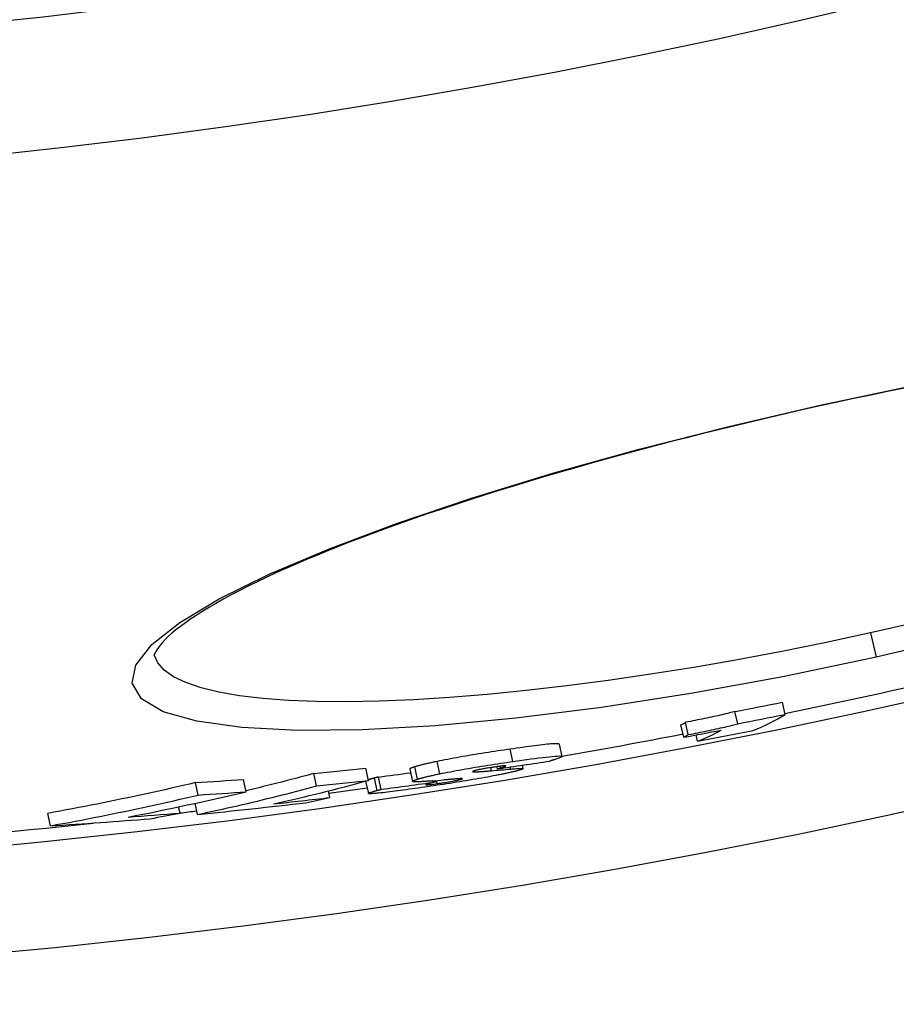
# Model space of a CAD drawing. Units: millimetres. Extents: x 3557 to 23813, y -2157 to 8330.
# Drawn here: x 6124 to 6194, y 659 to 737 of the extents above; entities that cross this region are included whole.
import ezdxf

# ---------------------------------------------------------------- set-up
doc = ezdxf.new("R2010")
doc.units = ezdxf.units.MM

msp = doc.modelspace()

# ---------------------------------------------------------------- linework, layer by layer
for p, q in [((6188.077, 706.493), (6188.062, 706.559)), ((6192.078, 688.447), (6192.509, 686.502)), ((6185.276, 681.959), (6185.06, 682.937)), ((6181.507, 681.219), (6181.291, 682.197)), ((6177.214, 680.145), (6176.997, 681.123)), ((6177.582, 680.357), (6177.365, 681.334)), ((6178.318, 679.827), (6178.206, 680.33)), ((6167.315, 679.598), (6167.532, 678.619)), ((6163.63, 678.22), (6163.413, 679.199)), ((6157.811, 677.242), (6157.594, 678.222)), ((6148.017, 676.282), (6147.8, 677.264)), ((6152.148, 676.72), (6151.93, 677.701)), ((6155.43, 677.618), (6155.647, 676.638)), ((6156.039, 676.812), (6155.822, 677.792)), ((6160.498, 677.402), (6160.487, 677.451)), ((6161.923, 677.485), (6161.867, 677.735)), ((6162.414, 677.633), (6162.374, 677.81)), ((6162.644, 677.704), (6162.614, 677.842)), ((6163.059, 677.86), (6163.057, 677.868)), ((6163.461, 677.619), (6163.425, 677.783)), ((6164.371, 677.924), (6164.433, 677.644)), ((6138.611, 675.554), (6138.393, 676.538)), ((6142.422, 675.818), (6142.204, 676.801)), ((6151.919, 676.657), (6152.136, 675.68)), ((6152.84, 675.924), (6152.623, 676.904)), ((6153.154, 676.006), (6152.937, 676.986)), ((6157.451, 676.593), (6157.429, 676.694)), ((6157.613, 676.461), (6157.559, 676.704)), ((6159.471, 676.789), (6159.455, 676.858)), ((6149.069, 675.356), (6148.952, 675.88)), ((6138.556, 674.012), (6138.36, 674.897)), ((6126.85, 673.107), (6126.632, 674.092)), ((6137.156, 674.119), (6137.046, 674.616))]:
    msp.add_line(p, q)
at = {"flags": 128}
for points in [[(6188.062, 706.559), (6195.368, 708.099)], [(6194.763, 707.908), (6193.428, 707.636), (6192.091, 707.359), (6190.753, 707.076), (6189.415, 706.787), (6188.077, 706.493)], [(6192.509, 686.502), (6185.11, 684.958), (6177.789, 683.621), (6170.665, 682.514), (6163.859, 681.655), (6157.486, 681.058), (6151.658, 680.732), (6146.487, 680.684), (6142.066, 680.913), (6138.481, 681.416), (6135.802, 682.181), (6134.083, 683.196), (6133.357, 684.439), (6133.636, 685.886), (6134.909, 687.509), (6137.137, 689.273), (6140.268, 691.149), (6144.236, 693.107), (6148.961, 695.113), (6154.361, 697.139), (6160.347, 699.157), (6166.818, 701.137), (6173.67, 703.05), (6180.791, 704.867), (6188.062, 706.559)], [(6188.077, 706.493), (6186.741, 706.194), (6185.404, 705.89), (6184.068, 705.58), (6182.735, 705.265), (6181.404, 704.946), (6180.078, 704.622), (6178.758, 704.294), (6177.444, 703.962), (6176.138, 703.627), (6174.841, 703.288), (6173.554, 702.946), (6172.278, 702.602), (6171.015, 702.255), (6169.765, 701.906), (6168.525, 701.554), (6167.296, 701.199), (6166.079, 700.842), (6164.875, 700.482), (6163.685, 700.12), (6162.51, 699.757), (6161.351, 699.392), (6160.209, 699.027), (6159.085, 698.661), (6157.98, 698.294), (6156.896, 697.927), (6155.832, 697.561), (6154.79, 697.195), (6153.768, 696.828), (6152.766, 696.462), (6151.785, 696.095), (6150.825, 695.729), (6149.888, 695.364), (6148.973, 695), (6148.083, 694.637), (6147.217, 694.276), (6146.378, 693.917), (6145.564, 693.561), (6144.778, 693.208), (6144.019, 692.857), (6143.29, 692.51), (6142.588, 692.166), (6141.914, 691.824), (6141.267, 691.485), (6140.649, 691.15), (6140.061, 690.819), (6139.502, 690.493), (6138.975, 690.174), (6138.479, 689.86), (6138.016, 689.554), (6137.586, 689.256), (6137.189, 688.966), (6136.827, 688.685), (6136.5, 688.414), (6136.212, 688.155), (6135.964, 687.909), (6135.754, 687.679), (6135.579, 687.467), (6135.436, 687.277), (6135.323, 687.109), (6135.236, 686.967), (6135.174, 686.852), (6135.132, 686.767), (6135.109, 686.714), (6135.102, 686.696)], [(6195.602, 689.251), (6192.078, 688.447)], [(6192.078, 688.447), (6188.544, 687.687), (6185.013, 686.975), (6181.5, 686.313), (6178.019, 685.705), (6174.584, 685.153), (6171.21, 684.66), (6167.91, 684.226), (6164.697, 683.854), (6161.587, 683.545), (6158.59, 683.301), (6155.721, 683.122), (6152.995, 683.01), (6150.423, 682.965), (6148.016, 682.987), (6145.785, 683.075), (6143.742, 683.23), (6141.895, 683.451), (6140.255, 683.736), (6138.828, 684.084), (6137.622, 684.493), (6136.642, 684.962), (6135.894, 685.488), (6135.381, 686.07), (6135.105, 686.703)], [(6199.868, 688.229), (6192.509, 686.502)], [(6181.291, 682.197), (6181.194, 682.169), (6181.088, 682.139), (6180.972, 682.109), (6180.847, 682.076), (6180.712, 682.043), (6180.57, 682.008), (6180.421, 681.972), (6180.265, 681.936), (6180.104, 681.899), (6179.937, 681.862), (6179.766, 681.824), (6179.591, 681.786), (6179.413, 681.748), (6179.233, 681.71), (6179.051, 681.671), (6178.867, 681.633), (6178.683, 681.596), (6178.496, 681.558), (6178.309, 681.52), (6178.12, 681.482), (6177.931, 681.445), (6177.742, 681.408), (6177.553, 681.371), (6177.365, 681.334)], [(6177.582, 680.357), (6177.77, 680.393), (6177.958, 680.43), (6178.148, 680.467), (6178.337, 680.504), (6178.525, 680.542), (6178.713, 680.58), (6178.899, 680.618), (6179.084, 680.656), (6179.267, 680.694), (6179.449, 680.732), (6179.63, 680.77), (6179.808, 680.808), (6179.983, 680.846), (6180.154, 680.884), (6180.321, 680.921), (6180.482, 680.958), (6180.638, 680.995), (6180.787, 681.03), (6180.929, 681.065), (6181.064, 681.098), (6181.189, 681.131), (6181.305, 681.162), (6181.411, 681.191), (6181.507, 681.219)], [(6167.315, 679.598), (6167.305, 679.611), (6167.28, 679.621), (6167.24, 679.629), (6167.185, 679.634), (6167.113, 679.636), (6167.025, 679.635), (6166.92, 679.631), (6166.798, 679.624), (6166.662, 679.614), (6166.511, 679.601), (6166.347, 679.585), (6166.17, 679.566), (6165.98, 679.544), (6165.779, 679.521), (6165.569, 679.495), (6165.351, 679.467), (6165.126, 679.438), (6164.895, 679.407), (6164.658, 679.375), (6164.416, 679.342), (6164.17, 679.307), (6163.92, 679.272), (6163.667, 679.236), (6163.413, 679.199)], [(6163.413, 679.199), (6163.171, 679.164), (6162.927, 679.128), (6162.681, 679.092), (6162.432, 679.055), (6162.182, 679.017), (6161.931, 678.979), (6161.678, 678.94), (6161.425, 678.9), (6161.17, 678.86), (6160.915, 678.82), (6160.66, 678.778), (6160.404, 678.737), (6160.149, 678.694), (6159.895, 678.651), (6159.643, 678.608), (6159.395, 678.565), (6159.15, 678.521), (6158.91, 678.478), (6158.673, 678.434), (6158.442, 678.39), (6158.219, 678.348), (6158.004, 678.305), (6157.795, 678.263), (6157.594, 678.222)], [(6157.594, 678.222), (6157.492, 678.201), (6157.393, 678.18), (6157.296, 678.159), (6157.202, 678.139), (6157.11, 678.119), (6157.021, 678.099), (6156.934, 678.079), (6156.849, 678.06), (6156.767, 678.041), (6156.688, 678.022), (6156.61, 678.004), (6156.535, 677.986), (6156.463, 677.968), (6156.393, 677.95), (6156.325, 677.933), (6156.26, 677.916), (6156.197, 677.899), (6156.137, 677.883), (6156.079, 677.867), (6156.023, 677.852), (6155.97, 677.836), (6155.918, 677.821), (6155.869, 677.807), (6155.822, 677.792)], [(6157.811, 677.242), (6158.013, 677.284), (6158.221, 677.325), (6158.437, 677.368), (6158.66, 677.411), (6158.89, 677.454), (6159.127, 677.498), (6159.367, 677.541), (6159.612, 677.585), (6159.86, 677.628), (6160.112, 677.672), (6160.366, 677.715), (6160.621, 677.757), (6160.877, 677.799), (6161.132, 677.84), (6161.387, 677.881), (6161.642, 677.921), (6161.895, 677.96), (6162.148, 677.999), (6162.399, 678.037), (6162.65, 678.075), (6162.898, 678.112), (6163.144, 678.149), (6163.389, 678.185), (6163.63, 678.22)], [(6163.63, 678.22), (6163.994, 678.272), (6164.353, 678.323), (6164.705, 678.373), (6165.047, 678.419), (6165.378, 678.464), (6165.696, 678.505), (6165.999, 678.542), (6166.283, 678.575), (6166.543, 678.603), (6166.776, 678.626), (6166.981, 678.643), (6167.156, 678.653), (6167.297, 678.658), (6167.404, 678.656), (6167.477, 678.647), (6167.52, 678.634), (6167.532, 678.614), (6167.517, 678.591), (6167.477, 678.563), (6167.415, 678.532), (6167.333, 678.498), (6167.234, 678.461), (6167.119, 678.422), (6166.99, 678.38)], [(6166.99, 678.38), (6166.975, 678.376), (6166.959, 678.371), (6166.944, 678.366), (6166.928, 678.362), (6166.912, 678.357), (6166.895, 678.352), (6166.879, 678.347), (6166.862, 678.342), (6166.845, 678.337), (6166.828, 678.332), (6166.81, 678.327), (6166.792, 678.322), (6166.774, 678.317), (6166.756, 678.312), (6166.738, 678.307), (6166.719, 678.301), (6166.7, 678.296), (6166.681, 678.291), (6166.662, 678.286), (6166.642, 678.28), (6166.622, 678.275), (6166.602, 678.27), (6166.582, 678.264), (6166.561, 678.259)], [(6147.799, 677.266), (6147.575, 677.205), (6147.352, 677.145), (6147.128, 677.084), (6146.904, 677.025), (6146.68, 676.965), (6146.456, 676.906), (6146.232, 676.847), (6146.007, 676.788), (6145.783, 676.73), (6145.558, 676.672), (6145.334, 676.614), (6145.109, 676.557), (6144.884, 676.5), (6144.659, 676.443), (6144.434, 676.387), (6144.209, 676.331), (6143.984, 676.275), (6143.758, 676.22), (6143.533, 676.165), (6143.308, 676.11), (6143.082, 676.056), (6142.856, 676.002), (6142.63, 675.948), (6142.405, 675.895)], [(6155.822, 677.792), (6155.792, 677.783), (6155.763, 677.774), (6155.734, 677.765), (6155.707, 677.756), (6155.681, 677.747), (6155.656, 677.738), (6155.633, 677.73), (6155.61, 677.722), (6155.588, 677.714), (6155.568, 677.706), (6155.549, 677.698), (6155.531, 677.691), (6155.515, 677.683), (6155.5, 677.676), (6155.486, 677.669), (6155.474, 677.663), (6155.463, 677.656), (6155.453, 677.65), (6155.445, 677.644), (6155.439, 677.638), (6155.434, 677.633), (6155.431, 677.628), (6155.43, 677.623), (6155.43, 677.618)], [(6156.039, 676.812), (6156.086, 676.827), (6156.135, 676.842), (6156.187, 676.856), (6156.24, 676.872), (6156.296, 676.887), (6156.354, 676.903), (6156.414, 676.92), (6156.477, 676.936), (6156.542, 676.953), (6156.61, 676.97), (6156.679, 676.988), (6156.752, 677.006), (6156.827, 677.024), (6156.904, 677.042), (6156.984, 677.061), (6157.066, 677.08), (6157.151, 677.099), (6157.238, 677.119), (6157.327, 677.139), (6157.419, 677.159), (6157.513, 677.179), (6157.61, 677.2), (6157.709, 677.221), (6157.811, 677.242)], [(6160.523, 677.463), (6160.509, 677.458), (6160.495, 677.453), (6160.483, 677.449), (6160.472, 677.445), (6160.463, 677.441), (6160.454, 677.438), (6160.447, 677.434), (6160.441, 677.431), (6160.437, 677.428), (6160.433, 677.425), (6160.431, 677.422), (6160.43, 677.419), (6160.43, 677.417), (6160.431, 677.415), (6160.433, 677.413), (6160.436, 677.411), (6160.441, 677.409), (6160.446, 677.408), (6160.453, 677.407), (6160.46, 677.405), (6160.468, 677.405), (6160.477, 677.404), (6160.487, 677.403), (6160.498, 677.402)], [(6160.498, 677.402), (6160.531, 677.401), (6160.569, 677.401), (6160.611, 677.402), (6160.658, 677.402), (6160.708, 677.404), (6160.761, 677.406), (6160.816, 677.408), (6160.874, 677.411), (6160.932, 677.414), (6160.992, 677.417), (6161.052, 677.421), (6161.113, 677.425), (6161.175, 677.429), (6161.239, 677.433), (6161.305, 677.437), (6161.371, 677.442), (6161.438, 677.447), (6161.506, 677.452), (6161.575, 677.457), (6161.644, 677.463), (6161.714, 677.468), (6161.783, 677.474), (6161.853, 677.479), (6161.923, 677.485)], [(6162.245, 677.792), (6162.158, 677.779), (6162.07, 677.766), (6161.98, 677.753), (6161.89, 677.739), (6161.799, 677.725), (6161.707, 677.71), (6161.616, 677.695), (6161.524, 677.679), (6161.434, 677.664), (6161.347, 677.648), (6161.261, 677.633), (6161.178, 677.617), (6161.099, 677.601), (6161.025, 677.586), (6160.955, 677.572), (6160.89, 677.557), (6160.83, 677.544), (6160.774, 677.531), (6160.723, 677.518), (6160.676, 677.506), (6160.633, 677.494), (6160.593, 677.483), (6160.557, 677.473), (6160.523, 677.463)], [(6163.059, 677.86), (6163.06, 677.863), (6163.058, 677.867), (6163.054, 677.87), (6163.047, 677.872), (6163.037, 677.874), (6163.023, 677.875), (6163.006, 677.876), (6162.986, 677.876), (6162.963, 677.876), (6162.935, 677.874), (6162.904, 677.872), (6162.87, 677.87), (6162.832, 677.866), (6162.79, 677.862), (6162.746, 677.858), (6162.699, 677.852), (6162.649, 677.846), (6162.596, 677.84), (6162.542, 677.833), (6162.485, 677.825), (6162.427, 677.818), (6162.368, 677.809), (6162.307, 677.801), (6162.245, 677.792)], [(6164.067, 677.504), (6164.019, 677.491), (6163.968, 677.477), (6163.916, 677.464), (6163.861, 677.45), (6163.804, 677.436), (6163.745, 677.421), (6163.683, 677.407), (6163.619, 677.392), (6163.553, 677.376), (6163.484, 677.36), (6163.413, 677.344), (6163.339, 677.328), (6163.263, 677.311), (6163.184, 677.294), (6163.103, 677.277), (6163.02, 677.259), (6162.934, 677.241), (6162.845, 677.223), (6162.754, 677.204), (6162.661, 677.186), (6162.565, 677.166), (6162.466, 677.147), (6162.365, 677.127), (6162.261, 677.107)], [(6162.644, 677.704), (6162.668, 677.711), (6162.691, 677.718), (6162.714, 677.725), (6162.736, 677.732), (6162.759, 677.74), (6162.781, 677.747), (6162.803, 677.754), (6162.824, 677.761), (6162.845, 677.768), (6162.865, 677.775), (6162.884, 677.782), (6162.903, 677.788), (6162.921, 677.795), (6162.939, 677.801), (6162.956, 677.808), (6162.973, 677.814), (6162.989, 677.821), (6163.004, 677.827), (6163.018, 677.833), (6163.03, 677.839), (6163.041, 677.845), (6163.05, 677.85), (6163.056, 677.855), (6163.059, 677.86)], [(6163.461, 677.619), (6163.575, 677.629), (6163.683, 677.638), (6163.786, 677.646), (6163.882, 677.653), (6163.972, 677.659), (6164.055, 677.664), (6164.131, 677.667), (6164.199, 677.669), (6164.259, 677.67), (6164.31, 677.67), (6164.353, 677.667), (6164.387, 677.664), (6164.412, 677.659), (6164.427, 677.652), (6164.433, 677.644), (6164.429, 677.634), (6164.416, 677.623), (6164.393, 677.61), (6164.361, 677.595), (6164.319, 677.58), (6164.269, 677.563), (6164.21, 677.544), (6164.143, 677.525), (6164.067, 677.504)], [(6138.393, 676.538), (6137.906, 676.424), (6137.418, 676.311), (6136.93, 676.199), (6136.442, 676.088), (6135.953, 675.978), (6135.464, 675.87), (6134.975, 675.762), (6134.486, 675.655), (6133.997, 675.55), (6133.507, 675.445), (6133.017, 675.342), (6132.527, 675.239), (6132.037, 675.138), (6131.546, 675.038), (6131.055, 674.938), (6130.565, 674.84), (6130.073, 674.743), (6129.582, 674.647), (6129.091, 674.552), (6128.599, 674.458), (6128.108, 674.365), (6127.616, 674.273), (6127.124, 674.183), (6126.632, 674.093)], [(6152.623, 676.904), (6152.6, 676.898), (6152.577, 676.891), (6152.554, 676.885), (6152.531, 676.879), (6152.509, 676.873), (6152.486, 676.867), (6152.464, 676.86), (6152.443, 676.854), (6152.421, 676.848), (6152.4, 676.842), (6152.379, 676.836), (6152.358, 676.83), (6152.338, 676.825), (6152.318, 676.819), (6152.298, 676.813), (6152.279, 676.807), (6152.26, 676.801), (6152.241, 676.796), (6152.223, 676.79), (6152.205, 676.785), (6152.188, 676.779), (6152.171, 676.774), (6152.154, 676.769), (6152.138, 676.763)], [(6152.937, 676.986), (6152.925, 676.983), (6152.913, 676.98), (6152.901, 676.977), (6152.888, 676.974), (6152.876, 676.971), (6152.863, 676.968), (6152.851, 676.965), (6152.838, 676.961), (6152.825, 676.958), (6152.812, 676.955), (6152.799, 676.951), (6152.786, 676.948), (6152.773, 676.944), (6152.76, 676.941), (6152.747, 676.937), (6152.734, 676.934), (6152.721, 676.93), (6152.708, 676.927), (6152.695, 676.923), (6152.681, 676.92), (6152.667, 676.916), (6152.653, 676.912), (6152.638, 676.908), (6152.623, 676.904)], [(6155.72, 676.61), (6155.699, 676.613), (6155.683, 676.617), (6155.669, 676.621), (6155.659, 676.626), (6155.652, 676.631), (6155.648, 676.636), (6155.647, 676.643), (6155.649, 676.649), (6155.655, 676.657), (6155.663, 676.664), (6155.674, 676.672), (6155.688, 676.681), (6155.704, 676.69), (6155.723, 676.699), (6155.745, 676.709), (6155.769, 676.719), (6155.795, 676.73), (6155.824, 676.741), (6155.855, 676.752), (6155.888, 676.764), (6155.923, 676.775), (6155.96, 676.787), (6155.998, 676.8), (6156.039, 676.812)], [(6157.197, 676.675), (6157.119, 676.669), (6157.041, 676.663), (6156.964, 676.657), (6156.887, 676.651), (6156.811, 676.646), (6156.737, 676.64), (6156.663, 676.635), (6156.591, 676.631), (6156.521, 676.626), (6156.452, 676.622), (6156.385, 676.618), (6156.32, 676.615), (6156.257, 676.612), (6156.195, 676.609), (6156.135, 676.607), (6156.076, 676.605), (6156.02, 676.604), (6155.966, 676.603), (6155.915, 676.602), (6155.868, 676.602), (6155.824, 676.603), (6155.785, 676.605), (6155.75, 676.607), (6155.72, 676.61)], [(6162.261, 677.107), (6162.056, 677.068), (6161.844, 677.028), (6161.625, 676.987), (6161.399, 676.946), (6161.165, 676.904), (6160.925, 676.861), (6160.68, 676.819), (6160.432, 676.776), (6160.18, 676.734), (6159.925, 676.691), (6159.667, 676.648), (6159.408, 676.606), (6159.148, 676.564), (6158.889, 676.523), (6158.63, 676.482), (6158.371, 676.442), (6158.114, 676.402), (6157.857, 676.363), (6157.601, 676.325), (6157.347, 676.287), (6157.095, 676.25), (6156.844, 676.213), (6156.596, 676.177), (6156.351, 676.142)], [(6157.032, 676.482), (6156.986, 676.469), (6156.942, 676.457), (6156.9, 676.445), (6156.862, 676.434), (6156.826, 676.423), (6156.795, 676.412), (6156.768, 676.402), (6156.746, 676.393), (6156.73, 676.386), (6156.72, 676.379), (6156.717, 676.373), (6156.721, 676.368), (6156.735, 676.365), (6156.76, 676.364), (6156.795, 676.364), (6156.842, 676.367), (6156.901, 676.371), (6156.974, 676.378), (6157.059, 676.388), (6157.154, 676.399), (6157.259, 676.413), (6157.372, 676.428), (6157.49, 676.444), (6157.613, 676.461)], [(6157.451, 676.593), (6157.437, 676.589), (6157.421, 676.586), (6157.406, 676.582), (6157.391, 676.578), (6157.375, 676.574), (6157.359, 676.57), (6157.343, 676.565), (6157.326, 676.561), (6157.31, 676.557), (6157.293, 676.552), (6157.276, 676.548), (6157.259, 676.543), (6157.242, 676.539), (6157.225, 676.534), (6157.207, 676.529), (6157.189, 676.524), (6157.17, 676.519), (6157.152, 676.514), (6157.133, 676.509), (6157.113, 676.504), (6157.093, 676.498), (6157.073, 676.493), (6157.053, 676.487), (6157.032, 676.482)], [(6157.613, 676.461), (6157.706, 676.475), (6157.8, 676.488), (6157.895, 676.502), (6157.991, 676.517), (6158.087, 676.531), (6158.185, 676.546), (6158.282, 676.562), (6158.38, 676.577), (6158.477, 676.593), (6158.571, 676.609), (6158.664, 676.625), (6158.754, 676.64), (6158.841, 676.656), (6158.922, 676.671), (6158.998, 676.685), (6159.07, 676.699), (6159.136, 676.713), (6159.198, 676.725), (6159.254, 676.737), (6159.305, 676.749), (6159.352, 676.76), (6159.395, 676.77), (6159.435, 676.78), (6159.471, 676.789)], [(6159.332, 676.852), (6159.304, 676.85), (6159.271, 676.848), (6159.233, 676.845), (6159.193, 676.842), (6159.149, 676.839), (6159.102, 676.835), (6159.054, 676.831), (6159.005, 676.827), (6158.954, 676.822), (6158.904, 676.818), (6158.852, 676.814), (6158.798, 676.809), (6158.743, 676.805), (6158.687, 676.8), (6158.631, 676.795), (6158.573, 676.79), (6158.515, 676.785), (6158.458, 676.78), (6158.4, 676.775), (6158.343, 676.77), (6158.286, 676.766), (6158.231, 676.761), (6158.177, 676.756), (6158.124, 676.752)], [(6159.471, 676.789), (6159.5, 676.797), (6159.527, 676.805), (6159.549, 676.812), (6159.569, 676.819), (6159.585, 676.825), (6159.598, 676.83), (6159.608, 676.835), (6159.614, 676.84), (6159.617, 676.844), (6159.616, 676.848), (6159.613, 676.851), (6159.606, 676.853), (6159.597, 676.855), (6159.585, 676.857), (6159.57, 676.858), (6159.552, 676.859), (6159.532, 676.859), (6159.51, 676.859), (6159.485, 676.859), (6159.458, 676.858), (6159.429, 676.857), (6159.399, 676.856), (6159.366, 676.854), (6159.332, 676.852)], [(6138.556, 674.012), (6138.953, 674.095), (6139.35, 674.179), (6139.747, 674.265), (6140.144, 674.351), (6140.54, 674.438), (6140.936, 674.526), (6141.332, 674.615), (6141.727, 674.705), (6142.123, 674.797), (6142.518, 674.889), (6142.912, 674.982), (6143.307, 675.076), (6143.701, 675.171), (6144.095, 675.268), (6144.488, 675.365), (6144.882, 675.463), (6145.275, 675.562), (6145.667, 675.662), (6146.06, 675.764), (6146.452, 675.866), (6146.843, 675.969), (6147.235, 676.073), (6147.626, 676.178), (6148.017, 676.284)], [(6152.187, 675.662), (6152.165, 675.665), (6152.149, 675.669), (6152.139, 675.675), (6152.136, 675.681), (6152.137, 675.688), (6152.144, 675.696), (6152.156, 675.704), (6152.172, 675.713), (6152.192, 675.723), (6152.215, 675.733), (6152.242, 675.744), (6152.273, 675.756), (6152.307, 675.768), (6152.344, 675.78), (6152.384, 675.793), (6152.426, 675.806), (6152.471, 675.82), (6152.518, 675.834), (6152.568, 675.849), (6152.619, 675.863), (6152.672, 675.878), (6152.727, 675.893), (6152.783, 675.909), (6152.84, 675.924)], [(6156.351, 676.142), (6156.109, 676.107), (6155.868, 676.074), (6155.628, 676.04), (6155.392, 676.007), (6155.158, 675.976), (6154.929, 675.945), (6154.703, 675.915), (6154.483, 675.886), (6154.268, 675.858), (6154.058, 675.832), (6153.855, 675.807), (6153.659, 675.783), (6153.472, 675.761), (6153.293, 675.741), (6153.124, 675.723), (6152.967, 675.707), (6152.821, 675.693), (6152.689, 675.681), (6152.569, 675.672), (6152.463, 675.665), (6152.372, 675.661), (6152.296, 675.659), (6152.235, 675.659), (6152.187, 675.662)], [(6152.84, 675.924), (6152.856, 675.928), (6152.871, 675.932), (6152.885, 675.936), (6152.899, 675.94), (6152.913, 675.944), (6152.926, 675.947), (6152.939, 675.951), (6152.952, 675.954), (6152.965, 675.958), (6152.978, 675.961), (6152.991, 675.965), (6153.004, 675.968), (6153.018, 675.972), (6153.031, 675.975), (6153.044, 675.979), (6153.056, 675.982), (6153.069, 675.985), (6153.082, 675.988), (6153.094, 675.992), (6153.106, 675.995), (6153.118, 675.998), (6153.13, 676.001), (6153.142, 676.004), (6153.154, 676.006)], [(6126.85, 673.109), (6127.342, 673.198), (6127.834, 673.289), (6128.326, 673.381), (6128.818, 673.474), (6129.309, 673.568), (6129.801, 673.663), (6130.292, 673.759), (6130.783, 673.856), (6131.274, 673.954), (6131.764, 674.054), (6132.255, 674.154), (6132.745, 674.255), (6133.235, 674.358), (6133.725, 674.461), (6134.215, 674.566), (6134.704, 674.671), (6135.194, 674.778), (6135.683, 674.886), (6136.171, 674.995), (6136.66, 675.104), (6137.148, 675.215), (6137.636, 675.327), (6138.124, 675.44), (6138.611, 675.554)]]:
    msp.add_lwpolyline(points, dxfattribs=at)
for radius in [660.5, 654.967, 627.484, 621.437, 595, 595, 586.537, 531.822, 521.325]:
    msp.add_circle((6066.401, 1255.338), radius)
for start, end in [(281.712775, 282.916146), (279.94593, 280.903877), (278.10942, 278.410131), (276.940676, 277.072782), (268.391878, 276.260315)]:
    msp.add_arc((6066.401, 1255.338), 585.5, start, end)
for centre, major_axis, ratio, start_param, end_param in [((6069.929, 1258.017), (126.941, -572.592), 0.990333, 6.255792, 6.262405), ((6069.93, 1258.018), (127.158, -573.57), 0.990333, 6.255837, 6.262438), ((6029.693, 1361.806), (151.128, -681.695), 0.138707, 0.020677, 0.049057), ((6022.355, 1360.175), (150.864, -680.502), 0.138707, 0.041415, 0.045608), ((6069.342, 1257.885), (127.208, -573.799), 0.990333, 6.249279, 6.254501), ((6022.354, 1360.175), (151.08, -681.48), 0.138707, 0.041357, 0.045544), ((6025.311, 1360.822), (151.1, -681.568), 0.138707, 0.020507, 0.041468), ((6067.681, 1257.515), (127.308, -574.25), 0.990333, 6.253963, 6.261705), ((6070.105, 1268.835), (129.548, -584.351), 0.934393, 6.215475, 6.222973), ((6069.873, 1280.049), (131.716, -594.131), 0.873731, 6.180719, 6.18852), ((6068.168, 1268.361), (129.359, -583.502), 0.934393, 6.202091, 6.206709), ((6040.284, 1332.723), (144.498, -651.786), 0.50275, 6.214416, 6.218987), ((6124.759, 840.671), (25.736, -165.765), 0.716223, 0.101685, 0.103683), ((6064.63, 1292.05), (134.543, -606.885), 0.799554, 6.159725, 6.167379), ((6000.178, 1326.273), (144.417, -651.424), 0.486409, 6.283173, 6.307155), ((6069.874, 1280.056), (131.933, -595.113), 0.873731, 6.180885, 6.188673), ((6068.169, 1268.365), (129.576, -584.481), 0.934393, 6.202226, 6.209975), ((6038.119, 1329.653), (143.934, -649.247), 0.521974, 6.210884, 6.213548), ((5998.486, 1310.337), (140.827, -635.231), 0.600594, 6.266755, 6.291346), ((6064.629, 1292.059), (134.761, -607.87), 0.799554, 6.159923, 6.167565), ((6061.624, 1278.144), (131.984, -595.343), 0.873731, 6.178548, 6.194781), ((6063.271, 1278.55), (131.99, -595.367), 0.873731, 6.186809, 6.195255), ((6004.389, 1327.066), (144.49, -651.752), 0.486409, 6.277792, 6.283784), ((6056.307, 1290.123), (134.762, -607.87), 0.799554, 6.165411, 6.173702), ((6002.262, 1310.986), (140.912, -635.615), 0.600594, 6.261319, 6.267464), ((6054.232, 1289.585), (134.737, -607.758), 0.799554, 6.157216, 6.173154)]:
    msp.add_ellipse(centre, major_axis=major_axis, ratio=ratio, start_param=start_param, end_param=end_param)

doc.saveas('drawing.dxf')
